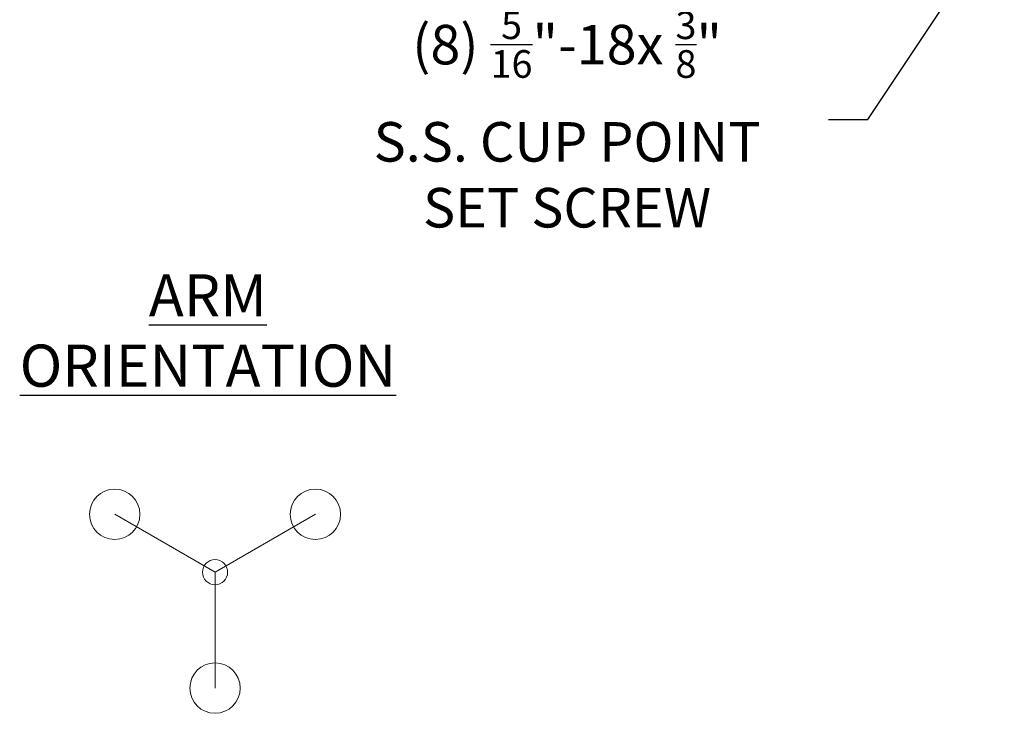
# Model space of a CAD drawing. Extents: x -22 to 441, y -64 to 24.
# Drawn here: x -14 to 9, y -64 to -47 of the extents above; entities that cross this region are included whole.
import ezdxf

# ---------------------------------------------------------------- set-up
doc = ezdxf.new("R2010")
doc.units = 0
doc.header["$MEASUREMENT"] = 0
doc.layers.get('0').update_dxf_attribs({"linetype": 'CONTINUOUS', "lineweight": 15})
doc.layers.get('DEFPOINTS').update_dxf_attribs({"linetype": 'CONTINUOUS'})
doc.layers.add('Text', color=7, linetype='CONTINUOUS')
doc.styles.add('ABADILIGHT', font='txt')
doc.styles.add('ROMAND', font='romand.shx', dxfattribs={"oblique": 15})
doc.dimstyles.new('ROMAND', dxfattribs={"dimscale": 15, "dimtxt": 0.125, "dimasz": 0.125, "dimexe": 0.0625, "dimexo": 0.0625, "dimgap": 0.0625, "dimtad": 0, "dimtih": 1, "dimtoh": 1, "dimdec": 3, "dimzin": 0, "dimdsep": 46, "dimlunit": 4, "dimtxsty": 'ROMAND', "dimcen": 0, "dimadec": 0, "dimazin": 0, "dimtfac": 1, "dimtdec": 3, "dimtofl": 0, "dimtmove": 0, "dimatfit": 3, "dimfxl": 0, "dimtolj": 1, "dimtzin": 0, "dimarcsym": 0})

# ---------------------------------------------------------------- blocks, each defined once
blk = doc.blocks.new('*D69')
at = {"layer": 'DEFPOINTS', "color": 0}
for p in [(8.953, -44.74), (8.113, -46.004)]:
    blk.add_point(p, dxfattribs=at)
at = {"layer": 'Text', "color": 0, "lineweight": -2}
for p, q in [((5.717, -49.606), (7.594, -46.785)), ((4.78, -49.606), (5.717, -49.606))]:
    blk.add_line(p, q, dxfattribs=at)
at = {"layer": 'Text', "color": 0}
blk.add_solid([(7.463, -46.698), (7.724, -46.871), (8.113, -46.004)], dxfattribs=at)
at = {"layer": 'Text', "color": 0, "insert": (-1.421, -49.606), "char_height": 0.9375, "attachment_point": 5, "style": 'ROMAND'}
blk.add_mtext('\\A1;(8) {\\H0.7x;\\S5/16;}"-18x {\\H0.7x;\\S3/8;}"\\PS.S. CUP POINT\\PSET SCREW', dxfattribs=at)

msp = doc.modelspace()

# ---------------------------------------------------------------- linework, layer by layer
for p, q in [((-9.7741, -60.3464), (-12.155, -58.9718)), ((-9.7741, -60.3464), (-7.3932, -58.9718)), ((-9.7741, -63.0956), (-9.7741, -60.3464))]:
    msp.add_line(p, q)
for centre, radius in [((-12.155, -58.9718), 0.5977), ((-7.3932, -58.9718), 0.5977), ((-9.7741, -60.3464), 0.2988), ((-9.7741, -63.0956), 0.5977)]:
    msp.add_circle(centre, radius)

# ---------------------------------------------------------------- texts
at = {"layer": 'Text', "insert": (-9.9443, -54.6133), "char_height": 1, "width": 12.263492, "attachment_point": 5, "style": 'ABADILIGHT'}
msp.add_mtext('{\\LARM\\PORIENTATION}', dxfattribs=at)

# ---------------------------------------------------------------- dimensions: what is measured, and where the dimension line sits
at = {"layer": 'Text'}
dim = msp.add_diameter_dim_2p(p1=(8.953, -44.7403), p2=(8.1126, -46.004), text='(8) {\\H0.7x;\\S5/16;}"-18x {\\H0.7x;\\S3/8;}"\\PS.S. CUP POINT\\PSET SCREW', dimstyle='ROMAND', override={"dimscale": 7.5}, dxfattribs=at)
dim.commit()
dim.dimension.update_dxf_attribs({"geometry": '*D69', "text_midpoint": (-1.4215, -49.6057), "dimtype": 163})

doc.saveas('drawing.dxf')
